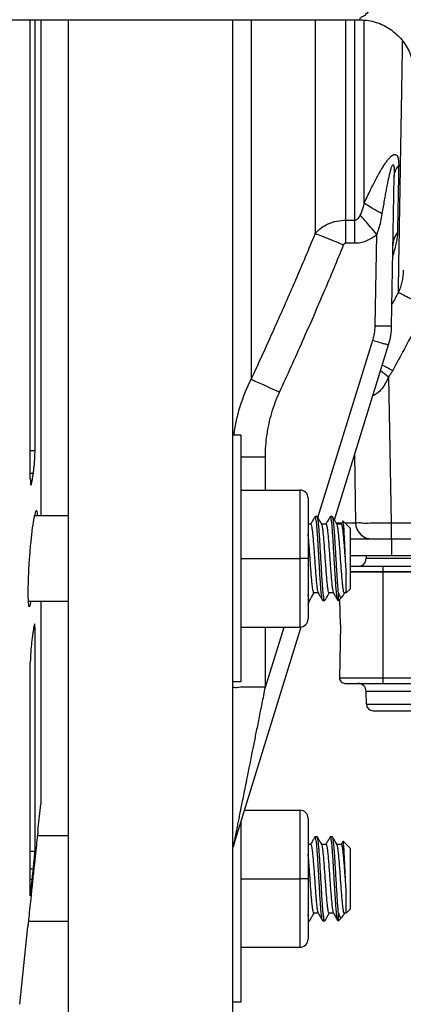
# Model space of a CAD drawing. Extents: x 0 to 17, y 0 to 11.
# Drawn here: x 2.9 to 3.2, y 1.5 to 2.4 of the extents above; entities that cross this region are included whole.
import ezdxf

# ---------------------------------------------------------------- set-up
doc = ezdxf.new("R2010")
doc.units = 0
doc.header["$LTSCALE"] = 0.935
doc.header["$MEASUREMENT"] = 0
doc.layers.get('0').update_dxf_attribs({"linetype": 'CONTINUOUS'})

msp = doc.modelspace()

# ---------------------------------------------------------------- linework, layer by layer
at = {"color": 7, "linetype": 'Continuous'}
for p, q in [((2.22098, 2.44786), (3.17633, 2.44786)), ((2.87584, 2.02888), (2.87584, 2.44786)), ((2.88015, 2.05488), (2.88015, 2.44786)), ((2.88534, 2.44786), (2.88534, 1.99534)), ((2.91034, 2.44786), (2.91034, 1.52411)), ((3.06034, 2.44786), (3.06034, 1.52411)), ((3.07727, 2.44786), (3.07727, 2.11958)), ((3.13576, 2.44786), (3.13576, 2.25258)), ((3.16386, 2.24417), (3.16386, 2.44786)), ((3.1719, 2.24417), (3.1719, 2.44786)), ((3.18055, 2.2806), (3.18055, 2.44758)), ((3.2055, 2.16866), (3.20788, 2.30489)), ((3.16386, 2.26494), (3.1719, 2.26494)), ((3.1905, 2.16866), (3.19196, 2.25193)), ((3.16386, 2.24417), (3.1719, 2.24417)), ((3.13826, 1.99361), (3.18838, 2.15543)), ((3.15327, 1.99162), (3.20271, 2.15126)), ((3.20276, 2.12217), (3.20508, 1.98885)), ((3.06784, 2.06878), (3.06034, 2.06878)), ((3.06784, 2.06878), (3.06784, 1.84378)), ((3.09034, 2.01878), (3.09034, 2.04886)), ((3.17151, 2.05052), (3.17259, 1.98885)), ((3.06784, 2.01878), (3.12184, 2.01878)), ((3.12184, 2.01878), (3.12184, 1.89378)), ((3.12934, 2.01128), (3.12934, 1.90128)), ((2.91034, 1.99534), (2.87962, 1.99534)), ((3.13574, 1.99465), (3.13552, 1.99446)), ((3.13749, 1.99465), (3.13574, 1.99465)), ((3.14964, 1.99465), (3.14942, 1.99446)), ((3.15139, 1.99465), (3.14964, 1.99465)), ((3.15161, 1.99446), (3.15139, 1.99465)), ((3.1317, 1.98765), (3.12934, 1.98765)), ((3.1456, 1.98765), (3.14167, 1.98765)), ((3.1595, 1.98765), (3.15557, 1.98765)), ((3.16114, 1.99048), (3.16098, 1.99043)), ((3.16784, 1.98378), (3.16114, 1.99048)), ((3.20508, 1.98885), (3.20508, 1.97411)), ((3.20508, 1.98885), (3.80311, 1.98885)), ((3.16784, 1.92878), (3.16784, 1.98378)), ((3.16784, 1.97411), (3.84034, 1.97411)), ((3.20534, 1.97411), (3.20534, 1.95911)), ((3.16784, 1.95911), (3.84034, 1.95911)), ((3.18233, 1.95911), (3.18229, 1.95648)), ((3.06784, 1.95628), (3.12184, 1.95628)), ((3.18229, 1.95648), (3.26765, 1.95648)), ((3.16397, 1.9249), (3.16397, 1.94268)), ((3.84034, 1.94911), (3.16784, 1.94911)), ((3.16784, 1.9442), (3.84034, 1.9442)), ((3.84034, 1.94403), (3.16784, 1.94403)), ((3.19784, 1.84236), (3.19784, 1.94911)), ((3.13852, 1.9249), (3.13459, 1.9249)), ((3.15242, 1.9249), (3.14849, 1.9249)), ((3.15697, 1.9179), (3.15697, 1.92508)), ((3.16397, 1.9249), (3.16239, 1.9249)), ((3.16784, 1.92878), (3.16397, 1.9249)), ((2.91034, 1.91721), (2.87389, 1.91721)), ((2.88534, 1.91721), (2.88534, 1.73224)), ((3.12934, 1.91439), (3.13044, 1.91793)), ((3.12934, 1.9179), (3.13054, 1.9179)), ((3.13076, 1.91809), (3.13054, 1.9179)), ((3.14269, 1.9179), (3.14247, 1.91809)), ((3.14269, 1.9179), (3.14444, 1.9179)), ((3.14466, 1.91809), (3.14444, 1.9179)), ((3.15659, 1.9179), (3.15697, 1.9179)), ((3.16022, 1.92115), (3.15697, 1.9179)), ((3.15878, 1.89574), (3.15836, 1.9193)), ((3.16022, 1.92115), (3.1608, 1.92194)), ((3.15878, 1.89574), (3.15793, 1.84745)), ((2.88015, 1.68945), (2.88015, 1.89349)), ((3.06169, 1.69595), (3.12301, 1.89392)), ((3.06784, 1.89378), (3.12184, 1.89378)), ((3.09034, 1.83891), (3.09034, 1.89378)), ((3.09034, 1.83891), (3.10734, 1.89378)), ((2.87584, 1.64865), (2.87584, 1.86179)), ((3.06784, 1.84378), (3.06034, 1.84378)), ((3.15793, 1.84745), (3.85026, 1.84745)), ((3.84857, 1.84728), (3.15962, 1.84728)), ((3.16293, 1.84236), (3.84526, 1.84236)), ((3.18249, 1.82351), (3.18229, 1.835)), ((3.26765, 1.835), (3.18229, 1.835)), ((3.18249, 1.82351), (3.2927, 1.82351)), ((3.18874, 1.81736), (3.81945, 1.81736)), ((2.88278, 1.70786), (2.88534, 1.73224)), ((3.07119, 1.72661), (3.12184, 1.72661)), ((3.12184, 1.72661), (3.12184, 1.60161)), ((3.12934, 1.71911), (3.12934, 1.60911)), ((3.06784, 1.71583), (3.06784, 1.55161)), ((2.91034, 1.70318), (2.88227, 1.70318)), ((3.13574, 1.70249), (3.13552, 1.7023)), ((3.13749, 1.70249), (3.13574, 1.70249)), ((3.14964, 1.70249), (3.14942, 1.7023)), ((3.15139, 1.70249), (3.14964, 1.70249)), ((3.15161, 1.7023), (3.15139, 1.70249)), ((3.16114, 1.69832), (3.16098, 1.69826)), ((3.16784, 1.69161), (3.16114, 1.69832)), ((3.1317, 1.69549), (3.12934, 1.69549)), ((3.1456, 1.69549), (3.14167, 1.69549)), ((3.1595, 1.69549), (3.15557, 1.69549)), ((3.16784, 1.63661), (3.16784, 1.69161)), ((3.06784, 1.66411), (3.12184, 1.66411)), ((2.87584, 1.64865), (2.87585, 1.64855)), ((3.16397, 1.63274), (3.16397, 1.65052)), ((3.16784, 1.63661), (3.16397, 1.63274)), ((3.13852, 1.63274), (3.13459, 1.63274)), ((3.15242, 1.63274), (3.14849, 1.63274)), ((3.15697, 1.62574), (3.15697, 1.63292)), ((3.16022, 1.62899), (3.15697, 1.62574)), ((3.16022, 1.62899), (3.1608, 1.62978)), ((3.16397, 1.63274), (3.16239, 1.63274)), ((2.86616, 1.54973), (2.87359, 1.62036)), ((2.91034, 1.62505), (2.87406, 1.62505)), ((3.12934, 1.62574), (3.13054, 1.62574)), ((3.13076, 1.62593), (3.13054, 1.62574)), ((3.14269, 1.62574), (3.14247, 1.62593)), ((3.14269, 1.62574), (3.14444, 1.62574)), ((3.14466, 1.62593), (3.14444, 1.62574)), ((3.15659, 1.62574), (3.15697, 1.62574)), ((3.06784, 1.60161), (3.12184, 1.60161)), ((3.06784, 1.55161), (3.06034, 1.55161))]:
    msp.add_line(p, q, dxfattribs=at)
for centre, radius, start, end in [((3.14301, 2.16975), 0.0625, 342.79044, 359), ((3.12184, 2.01128), 0.0075, 0, 90), ((3.18758, 1.98911), 0.015, 181, 269.99598), ((3.17479, 1.95661), 0.0075, 270.00016, 359), ((3.12184, 1.90128), 0.0075, 270, 360), ((3.16293, 1.84736), 0.005, 179, 270), ((3.17479, 1.83486), 0.0075, 0.99999, 89.99959), ((3.18874, 1.82361), 0.00625, 181, 270), ((3.12184, 1.71911), 0.0075, 0, 90), ((3.09034, 1.68707), 0.03, 162.79044, 168.5269), ((3.12184, 1.60911), 0.0075, 270, 360)]:
    msp.add_arc(centre, radius, start, end, dxfattribs=at)
for points, start_tangent, end_tangent in [([(3.30149, 2.66091), (3.29997, 2.63642), (3.29361, 2.61052), (3.2822, 2.58348), (3.26605, 2.55557), (3.24606, 2.52737), (3.22382, 2.49994), (3.20245, 2.47579), (3.18706, 2.45928), (3.17853, 2.45037), (3.17612, 2.44789), (3.17611, 2.44787)], (0.029737, -0.999558), (-0.653391, 0.75702)), ([(3.1761, 2.44786), (3.18257, 2.44744), (3.19632, 2.44359), (3.20842, 2.43601), (3.21788, 2.42533), (3.22394, 2.4124), (3.22609, 2.39874)], (1, 0.000031), (0.017566, -0.999846)), ([(3.21519, 2.40791), (3.21553, 2.42798)], (0.016881, 0.999858), (0.016882, 0.999857)), ([(3.21167, 2.19917), (3.2122, 2.23074), (3.21288, 2.27071), (3.21368, 2.31828), (3.21459, 2.37249), (3.21519, 2.40791)], (0.016857, 0.999858), (0.016881, 0.999858)), ([(3.18055, 2.2806), (3.18349, 2.28692), (3.18627, 2.2927), (3.18891, 2.29798), (3.19141, 2.3028), (3.19378, 2.30716), (3.19605, 2.31109), (3.19822, 2.31459), (3.2003, 2.31769), (3.20231, 2.32033), (3.20421, 2.32245), (3.20598, 2.32397), (3.20757, 2.32481), (3.20889, 2.32494), (3.20996, 2.3244), (3.21078, 2.32326), (3.21137, 2.32162), (3.21173, 2.31962), (3.21191, 2.31733), (3.21193, 2.31482)], (0.417341, 0.90875), (-0.018028, -0.999837)), ([(3.19702, 2.2709), (3.19808, 2.27731), (3.19907, 2.28318), (3.20001, 2.28854), (3.2009, 2.29341), (3.20175, 2.29783), (3.20255, 2.3018), (3.20331, 2.30534), (3.20404, 2.30845), (3.20474, 2.3111), (3.2054, 2.31321), (3.20601, 2.31471), (3.20655, 2.31551), (3.20699, 2.31557), (3.20734, 2.31496), (3.2076, 2.31373), (3.20777, 2.312), (3.20787, 2.30989), (3.2079, 2.3075), (3.20788, 2.30489)], (0.160253, 0.987076), (-0.017456, -0.999848)), ([(3.20788, 2.30489), (3.20838, 2.30835), (3.20974, 2.31169), (3.21193, 2.31482)], (0.01745, 0.999848), (0.653709, 0.756746)), ([(3.21193, 2.31482), (3.21154, 2.29296), (3.21117, 2.27245), (3.21083, 2.25343)], (-0.017965, -0.999839), (-0.017966, -0.999839)), ([(3.17692, 2.26966), (3.17831, 2.27283), (3.17955, 2.27644), (3.18055, 2.2806)], (0.436968, 0.899477), (0.190335, 0.981719)), ([(3.19702, 2.2709), (3.1899, 2.27462), (3.18425, 2.27795), (3.18055, 2.2806)], (-0.895311, 0.445441), (-0.758046, 0.652201)), ([(3.13576, 2.25258), (3.14093, 2.25771), (3.14766, 2.26164), (3.15548, 2.2641), (3.16386, 2.26494)], (0.60331, 0.797507), (1, 0.000729)), ([(3.1719, 2.26494), (3.17318, 2.26523), (3.17448, 2.26611), (3.17574, 2.26761), (3.17692, 2.26966)], (1, -0.000973), (0.437186, 0.899371)), ([(3.19196, 2.25193), (3.18629, 2.25866), (3.18113, 2.26475), (3.17692, 2.26966)], (-0.642738, 0.766086), (-0.653584, 0.756854)), ([(3.19196, 2.25193), (3.19388, 2.25733), (3.1956, 2.26366), (3.19702, 2.2709)], (0.374989, 0.927029), (0.16081, 0.986985)), ([(3.11524, 2.20406), (3.11807, 2.2106), (3.13576, 2.25258)], (0.397832, 0.917458), (0.380577, 0.924749)), ([(3.1617, 2.24239), (3.15085, 2.24675), (3.14172, 2.25034), (3.13576, 2.25258)], (-0.926502, 0.376289), (-0.94172, 0.336397)), ([(3.1719, 2.24417), (3.17702, 2.24464), (3.1822, 2.2461), (3.18726, 2.24857), (3.19196, 2.25193)], (1, -0.000908), (0.766035, 0.642799)), ([(3.20677, 2.24169), (3.20728, 2.24578), (3.20865, 2.24973), (3.21083, 2.25343)], (0.01744, 0.999848), (0.587715, 0.809068)), ([(3.21049, 2.2494), (3.20962, 2.24451), (3.20829, 2.23893)], (-0.135423, -0.990788), (-0.254616, -0.967042)), ([(3.21083, 2.25343), (3.21049, 2.2494)], (-0.019183, -0.999816), (-0.135423, -0.990788)), ([(3.1032, 2.10801), (3.12458, 2.15528), (3.144, 2.19989), (3.1617, 2.24239)], (0.41801, 0.908443), (0.376384, 0.926464)), ([(3.1617, 2.24239), (3.1621, 2.24312), (3.16262, 2.24369), (3.16322, 2.24405), (3.16386, 2.24417)], (0.376101, 0.926579), (1, 0.000061)), ([(3.20829, 2.23893), (3.20663, 2.23307)], (-0.254616, -0.967042), (-0.288859, -0.957372)), ([(3.21616, 2.21926), (3.2149, 2.20867), (3.21167, 2.19917)], (-0.017455, -0.999848), (-0.425325, -0.905041)), ([(3.07727, 2.11958), (3.09864, 2.16644), (3.11524, 2.20406)], (0.420769, 0.907168), (0.397832, 0.917458)), ([(3.21167, 2.19917), (3.20585, 2.18832)], (-0.472202, -0.881491), (-0.473399, -0.880848)), ([(3.21167, 2.19917), (3.21495, 2.19758), (3.22086, 2.19457), (3.22872, 2.19047), (3.23761, 2.18576)], (0.916639, -0.399715), (0.882419, -0.470464)), ([(3.23761, 2.18576), (3.22751, 2.16688), (3.21714, 2.14761), (3.20649, 2.12792)], (-0.470574, -0.88236), (-0.476649, -0.879093)), ([(3.18838, 2.15543), (3.189, 2.15759), (3.1895, 2.15977), (3.18991, 2.16196), (3.19021, 2.16418), (3.19041, 2.16641), (3.1905, 2.16866)], (0.295866, 0.95523), (0.017452, 0.999848)), ([(3.1905, 2.16866), (3.19624, 2.16858), (3.20111, 2.16855), (3.20436, 2.16858), (3.2055, 2.16866)], (0.999848, -0.017447), (0.017452, 0.999848)), ([(3.18838, 2.15543), (3.19385, 2.15376), (3.19849, 2.15238), (3.2016, 2.1515), (3.20271, 2.15126)], (0.955254, -0.295785), (0.295867, 0.955229)), ([(3.19706, 2.13299), (3.19751, 2.13275), (3.20649, 2.12792)], (0.881667, -0.471873), (0.879157, -0.476532)), ([(3.20276, 2.12217), (3.20005, 2.11645), (3.19643, 2.11113), (3.19195, 2.10677), (3.18838, 2.1046)], (-0.367922, -0.929857), (-0.902906, -0.429839)), ([(3.19544, 2.12778), (3.20276, 2.12217)], (0.794635, -0.607087), (0.792005, -0.610514)), ([(3.20649, 2.12792), (3.20471, 2.12493), (3.20276, 2.12217)], (-0.476617, -0.879111), (-0.611072, -0.791575)), ([(3.06165, 2.06869), (3.06228, 2.07304), (3.06802, 2.09713), (3.07727, 2.11958)], (0.12798, 0.991777), (0.452664, 0.891681)), ([(3.1032, 2.10801), (3.09477, 2.11187), (3.08716, 2.11529), (3.08113, 2.11795), (3.07727, 2.11958)], (-0.908493, 0.417901), (-0.928345, 0.371721)), ([(3.09034, 2.04886), (3.09181, 2.06921), (3.09618, 2.08926), (3.1032, 2.10801)], (0.000047, 1), (0.417984, 0.908454)), ([(2.87584, 2.05489), (2.88015, 2.05488)], (0.999997, -0.002304), (0.999997, -0.002312)), ([(2.8786, 2.03408), (2.87908, 2.03758), (2.87951, 2.04183), (2.87985, 2.04642), (2.88007, 2.0509), (2.88015, 2.05488)], (0.162152, 0.986766), (0, 1)), ([(3.09034, 2.04886), (3.08107, 2.04883), (3.07271, 2.04876), (3.06784, 2.04879)], (-1, -0.000002), (-0.999204, -0.039893)), ([(2.87584, 2.03409), (2.8786, 2.03408)], (0.999992, -0.003908), (0.999992, -0.003914)), ([(2.87759, 2.02759), (2.87809, 2.03093)], (0.145758, 0.98932), (0.153556, 0.98814)), ([(2.87809, 2.03093), (2.8786, 2.03408)], (0.153556, 0.98814), (0.162152, 0.986766)), ([(2.87584, 2.02888), (2.87592, 2.0255), (2.87618, 2.02356), (2.87649, 2.0233)], (0, -1), (0.895923, -0.444209)), ([(2.87581, 2.02764), (2.87759, 2.02759)], (0.9997, -0.024473), (0.9997, -0.024476)), ([(2.87649, 2.0233), (2.87657, 2.02327), (2.87706, 2.02468), (2.87759, 2.02759)], (0.895923, -0.444209), (0.145758, 0.98932)), ([(2.88138, 2.00003), (2.88019, 1.99788), (2.8788, 1.99165), (2.87736, 1.98193), (2.87601, 1.96968), (2.87487, 1.95614), (2.87406, 1.94263), (2.87364, 1.93048), (2.87364, 1.92084), (2.87407, 1.91466), (2.87488, 1.91253)], (-1, 0), (1, 0)), ([(2.88244, 1.99534), (2.88226, 1.99789), (2.88138, 2.00003)], (-0.081243, 0.996694), (-1, 0)), ([(3.13552, 1.99446), (3.13416, 1.9921), (3.13243, 1.98914), (3.1316, 1.98771)], (-0.501861, -0.864948), (-0.502729, -0.864444)), ([(3.14238, 1.91829), (3.14191, 1.92029), (3.14144, 1.92392), (3.14097, 1.92901), (3.1405, 1.93533), (3.14003, 1.94259), (3.13956, 1.95047), (3.13909, 1.95861), (3.13861, 1.96664), (3.13814, 1.97421), (3.13767, 1.98097), (3.1372, 1.98661), (3.13673, 1.99089), (3.13626, 1.99361), (3.13579, 1.99464), (3.13575, 1.99463)], (-0.700491, 0.713662), (-0.907565, -0.419911)), ([(3.13778, 1.99451), (3.13759, 1.99461), (3.13753, 1.99459)], (-0.5464, 0.837524), (-0.871997, -0.48951)), ([(3.14167, 1.98765), (3.14076, 1.98922), (3.13904, 1.99218), (3.13771, 1.99446)], (-0.502739, 0.864438), (-0.501861, 0.864948)), ([(3.14444, 1.91808), (3.14421, 1.91812), (3.14374, 1.91985), (3.14326, 1.92323), (3.14279, 1.92812), (3.14232, 1.93429), (3.14185, 1.94146), (3.14137, 1.9493), (3.1409, 1.95746), (3.14043, 1.96556), (3.13996, 1.97325), (3.13948, 1.98016), (3.13901, 1.98598), (3.13854, 1.99046), (3.13807, 1.99338), (3.13778, 1.99451)], (-0.999973, -0.007311), (-0.5464, 0.837524)), ([(3.14942, 1.99446), (3.14806, 1.9921), (3.14633, 1.98914), (3.1455, 1.98771)], (-0.501861, -0.864948), (-0.502729, -0.864444)), ([(3.15629, 1.91803), (3.15603, 1.91915), (3.15556, 1.92204), (3.15509, 1.92647), (3.15462, 1.93225), (3.15415, 1.93911), (3.15367, 1.94674), (3.1532, 1.9548), (3.15273, 1.96293), (3.15226, 1.97076), (3.15179, 1.97794), (3.15132, 1.98414), (3.15085, 1.98908), (3.15038, 1.99255), (3.14991, 1.99437), (3.14962, 1.99448)], (-0.582199, 0.813046), (-0.985947, 0.167056)), ([(3.15697, 1.92508), (3.1565, 1.93052), (3.15602, 1.93714), (3.15555, 1.94463), (3.15508, 1.95264), (3.15461, 1.96083), (3.15413, 1.9688), (3.15366, 1.97621), (3.15319, 1.98271), (3.15272, 1.988), (3.15224, 1.99186), (3.15177, 1.9941), (3.15155, 1.99441)], (-0.098521, 0.995135), (-0.637915, 0.770107)), ([(3.15557, 1.98765), (3.15466, 1.98922), (3.15294, 1.99218), (3.15161, 1.99446)], (-0.502739, 0.864438), (-0.501861, 0.864948)), ([(3.1317, 1.98765), (3.13219, 1.98688), (3.13269, 1.98461), (3.13318, 1.98091), (3.13367, 1.97601), (3.13418, 1.97001), (3.13468, 1.96328), (3.13517, 1.95633), (3.13567, 1.94933), (3.13618, 1.94256), (3.13668, 1.93653), (3.13718, 1.93163), (3.13767, 1.92796), (3.13816, 1.92567), (3.13835, 1.92511)], (1, 0), (0.496125, -0.868251)), ([(3.1418, 1.98742), (3.14167, 1.98765)], (-0.502779, 0.864415), (-0.502739, 0.864438)), ([(3.14849, 1.9249), (3.14799, 1.92567), (3.1475, 1.92796), (3.14701, 1.93163), (3.14652, 1.93653), (3.14601, 1.94256), (3.1455, 1.94933), (3.14501, 1.95633), (3.14451, 1.96328), (3.14401, 1.97001), (3.14351, 1.97601), (3.14301, 1.98091), (3.14252, 1.98461), (3.14203, 1.98688), (3.14184, 1.98744)], (-1, 0), (-0.495333, 0.868703)), ([(3.1456, 1.98765), (3.14609, 1.98688), (3.14659, 1.98455), (3.14709, 1.98078), (3.14759, 1.97586), (3.14808, 1.96992), (3.14857, 1.96335), (3.14906, 1.95647), (3.14956, 1.94948), (3.15007, 1.9427), (3.15057, 1.93666), (3.15106, 1.93175), (3.15156, 1.92803), (3.15206, 1.92569), (3.15225, 1.92511)], (1, 0), (0.497926, -0.86722)), ([(3.1553, 1.98876), (3.15571, 1.98876)], (0.999993, -0.003788), (0.999993, -0.003607)), ([(3.1557, 1.98742), (3.15557, 1.98765)], (-0.502779, 0.864415), (-0.502738, 0.864439)), ([(3.15571, 1.98876), (3.158, 1.98875), (3.16001, 1.98875)], (0.999993, -0.003606), (0.999999, -0.001673)), ([(3.16242, 1.92501), (3.16207, 1.92521), (3.1616, 1.92686), (3.16112, 1.92986), (3.16065, 1.93406), (3.16018, 1.93929), (3.1597, 1.94528), (3.15923, 1.95179), (3.15875, 1.95849), (3.15828, 1.9651), (3.15781, 1.9713), (3.15733, 1.97681), (3.15686, 1.98139), (3.15638, 1.98481), (3.15591, 1.98693), (3.15574, 1.98744)], (-0.95283, 0.303506), (-0.486917, 0.873449)), ([(3.16098, 1.99043), (3.16023, 1.98914), (3.1594, 1.98771)], (-0.502319, -0.864682), (-0.502729, -0.864444)), ([(3.1595, 1.98765), (3.15995, 1.98701), (3.1604, 1.98513), (3.16084, 1.98207), (3.16129, 1.97796), (3.16174, 1.97298), (3.16218, 1.96731), (3.16263, 1.9612), (3.16308, 1.95488), (3.16352, 1.94863), (3.16397, 1.94268)], (1, 0), (0.077998, -0.996954)), ([(3.16334, 1.95628), (3.16304, 1.96306), (3.16275, 1.96966), (3.16245, 1.97571), (3.16216, 1.98102), (3.16186, 1.98539), (3.16156, 1.98854), (3.16126, 1.99023), (3.16107, 1.99036)], (-0.043782, 0.999041), (-0.877892, 0.478858)), ([(3.16288, 1.98874), (3.16344, 1.98874)], (1, -0.000936), (0.999998, -0.00188)), ([(3.16344, 1.98874), (3.16608, 1.98875), (3.16852, 1.98876), (3.17058, 1.98878), (3.17203, 1.98881), (3.17259, 1.98885)], (0.999998, -0.00188), (-0.029634, 0.999561)), ([(3.17259, 1.98885), (3.17418, 1.98878), (3.1788, 1.98875), (3.18598, 1.98875), (3.19504, 1.98878), (3.20508, 1.98885)], (0.021739, -0.999764), (0.999968, 0.008024)), ([(3.13459, 1.9249), (3.13412, 1.92561), (3.13364, 1.92771), (3.13316, 1.93115), (3.13269, 1.9357), (3.13221, 1.94126), (3.13174, 1.94753), (3.13126, 1.95409), (3.13079, 1.96078), (3.13031, 1.96742), (3.12982, 1.97355), (3.12934, 1.97875)], (-1, 0), (-0.100249, 0.994962)), ([(3.12934, 1.95628), (3.12918, 1.95628), (3.1287, 1.95628), (3.12788, 1.95628), (3.12675, 1.95628), (3.12533, 1.95628), (3.12367, 1.95628), (3.12184, 1.95628)], (-1, 0), (-1, 0)), ([(3.13054, 1.91792), (3.1305, 1.91791), (3.13003, 1.91893), (3.12956, 1.92164), (3.12934, 1.92359)], (-0.918848, -0.394611), (-0.111128, 0.993806)), ([(3.13076, 1.91809), (3.13209, 1.92037), (3.13381, 1.92333), (3.13469, 1.92484)], (0.501861, 0.864948), (0.502729, 0.864444)), ([(3.13838, 1.92513), (3.13852, 1.9249)], (0.502779, -0.864415), (0.502738, -0.864439)), ([(3.13852, 1.9249), (3.13938, 1.92341), (3.14111, 1.92045), (3.14247, 1.91809)], (0.502739, -0.864439), (0.501861, -0.864948)), ([(3.14466, 1.91809), (3.14599, 1.92037), (3.14771, 1.92333), (3.14859, 1.92484)], (0.501861, 0.864948), (0.502729, 0.864444)), ([(3.15228, 1.92513), (3.15242, 1.9249)], (0.502779, -0.864415), (0.502739, -0.864438)), ([(3.15242, 1.9249), (3.15328, 1.92341), (3.15501, 1.92045), (3.15637, 1.91809)], (0.502739, -0.864439), (0.501861, -0.864948)), ([(3.15697, 1.92508), (3.15795, 1.92235), (3.15894, 1.92096), (3.15994, 1.92092), (3.16025, 1.92112)], (0.277945, -0.960597), (0.756069, 0.654492)), ([(3.1608, 1.92194), (3.16161, 1.92333), (3.16249, 1.92484)], (0.502295, 0.864696), (0.502729, 0.864444)), ([(2.87488, 1.91253), (2.87602, 1.91467), (2.87652, 1.91722)], (1, 0), (0.215837, 0.976429)), ([(3.14253, 1.91816), (3.14238, 1.91829)], (-0.788229, 0.615381), (-0.700491, 0.713662)), ([(3.1565, 1.91794), (3.15629, 1.91803)], (-0.975857, -0.218412), (-0.582199, 0.813046)), ([(3.15656, 1.91796), (3.1565, 1.91794)], (-0.895067, -0.445931), (-0.975857, -0.218412)), ([(2.87982, 1.89668), (2.87951, 1.89622), (2.87908, 1.89437), (2.8786, 1.8913)], (-0.849624, -0.527389), (-0.135457, -0.990783)), ([(2.88015, 1.89349), (2.88007, 1.89575), (2.87985, 1.89669), (2.87982, 1.89668)], (0, 1), (-0.849624, -0.527389)), ([(2.8786, 1.8913), (2.87809, 1.88769), (2.87759, 1.88421)], (-0.135457, -0.990783), (-0.146723, -0.989178)), ([(2.87855, 1.89346), (2.88015, 1.89349)], (0.999711, 0.02406), (0.99971, 0.024063)), ([(2.87759, 1.88421), (2.87706, 1.88012), (2.87657, 1.87526), (2.87618, 1.8702), (2.87592, 1.86554), (2.87584, 1.86179)], (-0.146723, -0.989178), (0, -1)), ([(3.09034, 1.83891), (3.08107, 1.83888), (3.07271, 1.83881), (3.06607, 1.83869), (3.06181, 1.83855), (3.06034, 1.83838)], (-1, 0), (0, -1)), ([(3.06169, 1.69595), (3.06181, 1.69655), (3.06215, 1.69821), (3.06266, 1.70073), (3.06328, 1.70385), (3.06401, 1.70747), (3.06485, 1.71161), (3.06578, 1.71628), (3.06682, 1.72148), (3.06797, 1.7272), (3.06924, 1.7335), (3.07062, 1.74041), (3.07214, 1.74801), (3.07381, 1.7563), (3.07561, 1.7653), (3.07756, 1.77507), (3.0797, 1.78572), (3.08203, 1.79735), (3.08457, 1.81007), (3.08735, 1.82393), (3.09034, 1.83891)], (0.293732, 0.955888), (0.196205, 0.980563)), ([(2.88278, 1.70786), (2.88255, 1.70574), (2.88187, 1.69956), (2.88083, 1.68991), (2.87952, 1.67771), (2.87809, 1.66416), (2.87667, 1.65059)], (-0.109267, -0.994012), (-0.103059, -0.994675)), ([(3.13552, 1.7023), (3.13416, 1.69994), (3.13243, 1.69697), (3.1316, 1.69555)], (-0.501861, -0.864948), (-0.502729, -0.864444)), ([(3.14238, 1.62613), (3.14191, 1.62813), (3.14144, 1.63176), (3.14097, 1.63685), (3.1405, 1.64317), (3.14003, 1.65043), (3.13956, 1.65831), (3.13909, 1.66645), (3.13861, 1.67448), (3.13814, 1.68205), (3.13767, 1.68881), (3.1372, 1.69445), (3.13673, 1.69873), (3.13626, 1.70145), (3.13579, 1.70248), (3.13575, 1.70247)], (-0.700491, 0.713662), (-0.907565, -0.419911)), ([(3.13778, 1.70234), (3.13759, 1.70245), (3.13753, 1.70243)], (-0.5464, 0.837524), (-0.871997, -0.48951)), ([(3.14167, 1.69549), (3.14076, 1.69706), (3.13904, 1.70002), (3.13771, 1.7023)], (-0.502739, 0.864438), (-0.501861, 0.864948)), ([(3.14444, 1.62592), (3.14421, 1.62596), (3.14374, 1.62769), (3.14326, 1.63107), (3.14279, 1.63596), (3.14232, 1.64213), (3.14185, 1.6493), (3.14137, 1.65714), (3.1409, 1.6653), (3.14043, 1.6734), (3.13996, 1.68108), (3.13948, 1.688), (3.13901, 1.69382), (3.13854, 1.6983), (3.13807, 1.70122), (3.13778, 1.70234)], (-0.999973, -0.007311), (-0.5464, 0.837524)), ([(3.14942, 1.7023), (3.14806, 1.69994), (3.14633, 1.69697), (3.1455, 1.69555)], (-0.501861, -0.864948), (-0.502729, -0.864444)), ([(3.15629, 1.62587), (3.15603, 1.62699), (3.15556, 1.62988), (3.15509, 1.63431), (3.15462, 1.64009), (3.15415, 1.64695), (3.15367, 1.65458), (3.1532, 1.66264), (3.15273, 1.67077), (3.15226, 1.6786), (3.15179, 1.68578), (3.15132, 1.69198), (3.15085, 1.69692), (3.15038, 1.70039), (3.14991, 1.70221), (3.14962, 1.70232)], (-0.582199, 0.813046), (-0.985947, 0.167056)), ([(3.15697, 1.63292), (3.1565, 1.63836), (3.15602, 1.64498), (3.15555, 1.65247), (3.15508, 1.66048), (3.15461, 1.66867), (3.15413, 1.67664), (3.15366, 1.68405), (3.15319, 1.69054), (3.15272, 1.69584), (3.15224, 1.6997), (3.15177, 1.70193), (3.15155, 1.70225)], (-0.098521, 0.995135), (-0.637915, 0.770107)), ([(3.15557, 1.69549), (3.15466, 1.69706), (3.15294, 1.70002), (3.15161, 1.7023)], (-0.502739, 0.864438), (-0.501861, 0.864948)), ([(3.16098, 1.69826), (3.16023, 1.69697), (3.1594, 1.69555)], (-0.502319, -0.864682), (-0.502729, -0.864444)), ([(3.16334, 1.66411), (3.16304, 1.67089), (3.16275, 1.6775), (3.16245, 1.68355), (3.16216, 1.68885), (3.16186, 1.69323), (3.16156, 1.69638), (3.16126, 1.69806), (3.16107, 1.6982)], (-0.043782, 0.999041), (-0.877892, 0.478858)), ([(2.87584, 1.68938), (2.88015, 1.68945)], (0.999882, 0.015383), (0.999882, 0.015383)), ([(2.8786, 1.67319), (2.87908, 1.67784), (2.87951, 1.68215), (2.87985, 1.68572), (2.88007, 1.68823), (2.88015, 1.68945)], (0.104957, 0.994477), (0, 1)), ([(3.1317, 1.69549), (3.13219, 1.69472), (3.13269, 1.69245), (3.13318, 1.68875), (3.13367, 1.68385), (3.13418, 1.67785), (3.13468, 1.67112), (3.13517, 1.66417), (3.13567, 1.65717), (3.13618, 1.65039), (3.13668, 1.64437), (3.13718, 1.63947), (3.13767, 1.6358), (3.13816, 1.63351), (3.13835, 1.63295)], (1, 0), (0.496125, -0.868251)), ([(3.1418, 1.69526), (3.14167, 1.69549)], (-0.502779, 0.864415), (-0.502739, 0.864438)), ([(3.14849, 1.63274), (3.14799, 1.63351), (3.1475, 1.6358), (3.14701, 1.63947), (3.14652, 1.64437), (3.14601, 1.65039), (3.1455, 1.65717), (3.14501, 1.66417), (3.14451, 1.67112), (3.14401, 1.67785), (3.14351, 1.68385), (3.14301, 1.68875), (3.14252, 1.69245), (3.14203, 1.69472), (3.14184, 1.69528)], (-1, 0), (-0.495333, 0.868703)), ([(3.1456, 1.69549), (3.14609, 1.69472), (3.14659, 1.69239), (3.14709, 1.68862), (3.14759, 1.6837), (3.14808, 1.67776), (3.14857, 1.67119), (3.14906, 1.66431), (3.14956, 1.65732), (3.15007, 1.65054), (3.15057, 1.6445), (3.15106, 1.63959), (3.15156, 1.63587), (3.15206, 1.63352), (3.15225, 1.63295)], (1, 0), (0.497926, -0.86722)), ([(3.1557, 1.69526), (3.15557, 1.69549)], (-0.502779, 0.864415), (-0.502738, 0.864439)), ([(3.16242, 1.63284), (3.16207, 1.63305), (3.1616, 1.6347), (3.16112, 1.6377), (3.16065, 1.6419), (3.16018, 1.64712), (3.1597, 1.65312), (3.15923, 1.65963), (3.15875, 1.66633), (3.15828, 1.67294), (3.15781, 1.67914), (3.15733, 1.68465), (3.15686, 1.68923), (3.15638, 1.69265), (3.15591, 1.69477), (3.15574, 1.69528)], (-0.95283, 0.303506), (-0.486917, 0.873449)), ([(3.1595, 1.69549), (3.15995, 1.69485), (3.1604, 1.69297), (3.16084, 1.68991), (3.16129, 1.6858), (3.16174, 1.68081), (3.16218, 1.67515), (3.16263, 1.66904), (3.16308, 1.66272), (3.16352, 1.65647), (3.16397, 1.65052)], (1, 0), (0.077998, -0.996954)), ([(3.13459, 1.63274), (3.13412, 1.63344), (3.13364, 1.63555), (3.13316, 1.63899), (3.13269, 1.64354), (3.13221, 1.6491), (3.13174, 1.65537), (3.13126, 1.66193), (3.13079, 1.66862), (3.13031, 1.67526), (3.12982, 1.68139), (3.12934, 1.68659)], (-1, 0), (-0.100249, 0.994962)), ([(2.87584, 1.67315), (2.8786, 1.67319)], (0.999913, 0.013175), (0.999913, 0.013174)), ([(2.87759, 1.66359), (2.87809, 1.6684), (2.8786, 1.67319)], (0.103964, 0.994581), (0.104957, 0.994477)), ([(2.87584, 1.66362), (2.87759, 1.66359)], (0.999854, -0.017079), (0.999854, -0.017078)), ([(2.87584, 1.64862), (2.87592, 1.64891), (2.87618, 1.65084), (2.87657, 1.65422), (2.87706, 1.65864), (2.87759, 1.66359)], (0.996087, 0.088378), (0.103964, 0.994581)), ([(3.12934, 1.66411), (3.12918, 1.66411), (3.1287, 1.66411), (3.12788, 1.66411), (3.12675, 1.66411), (3.12533, 1.66411), (3.12367, 1.66411), (3.12184, 1.66411)], (-1, 0), (-1, 0)), ([(2.87647, 1.64858), (2.87541, 1.63837), (2.87443, 1.62869), (2.8738, 1.6225), (2.87359, 1.62036)], (-0.10286, -0.994696), (-0.100182, -0.994969)), ([(2.87667, 1.65059), (2.87647, 1.64858)], (-0.103059, -0.994675), (-0.10286, -0.994696)), ([(3.13054, 1.62576), (3.1305, 1.62575), (3.13003, 1.62677), (3.12956, 1.62948), (3.12934, 1.63143)], (-0.918848, -0.394611), (-0.111128, 0.993806)), ([(3.13076, 1.62593), (3.13209, 1.62821), (3.13381, 1.63117), (3.13469, 1.63268)], (0.501861, 0.864948), (0.502729, 0.864444)), ([(3.13838, 1.63297), (3.13852, 1.63274)], (0.502779, -0.864415), (0.502738, -0.864439)), ([(3.13852, 1.63274), (3.13938, 1.63125), (3.14111, 1.62829), (3.14247, 1.62593)], (0.502739, -0.864439), (0.501861, -0.864948)), ([(3.14253, 1.626), (3.14238, 1.62613)], (-0.788229, 0.615381), (-0.700491, 0.713662)), ([(3.14466, 1.62593), (3.14599, 1.62821), (3.14771, 1.63117), (3.14859, 1.63268)], (0.501861, 0.864948), (0.502729, 0.864444)), ([(3.15228, 1.63297), (3.15242, 1.63274)], (0.502779, -0.864415), (0.502739, -0.864438)), ([(3.15242, 1.63274), (3.15328, 1.63125), (3.15501, 1.62829), (3.15637, 1.62593)], (0.502739, -0.864439), (0.501861, -0.864948)), ([(3.15697, 1.63292), (3.15795, 1.63019), (3.15894, 1.62879), (3.15994, 1.62876), (3.16025, 1.62895)], (0.277945, -0.960597), (0.756069, 0.654492)), ([(3.1608, 1.62978), (3.16161, 1.63117), (3.16249, 1.63268)], (0.502295, 0.864696), (0.502729, 0.864444)), ([(3.1565, 1.62578), (3.15629, 1.62587)], (-0.975857, -0.218412), (-0.582199, 0.813046)), ([(3.15656, 1.6258), (3.1565, 1.62578)], (-0.895067, -0.445931), (-0.975857, -0.218412))]:
    msp.add_spline(points, degree=3, dxfattribs=dict(at, start_tangent=start_tangent, end_tangent=end_tangent))

doc.saveas('drawing.dxf')
